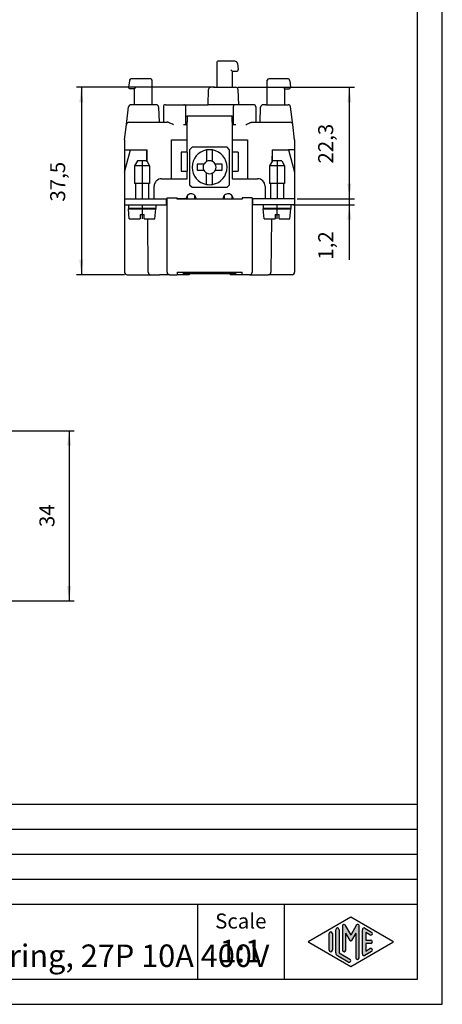
# Model space of a CAD drawing. Units: millimetres. Extents: x -210 to 0, y 0 to 297.
# Drawn here: x -85 to 0, y 0 to 197 of the extents above; entities that cross this region are included whole.
import ezdxf

# ---------------------------------------------------------------- set-up
doc = ezdxf.new("R2010")
doc.units = ezdxf.units.MM
doc.linetypes.add('DOT_CENTER', pattern=[14, 12, -1, 0, -1])
doc.layers.add('1', color=7, linetype='Continuous')
doc.styles.add('CONVERTER_11', font='ARIAL.TTF', dxfattribs={"width": 1.2})
doc.styles.add('CONVERTER_13', font='simplex.shx', dxfattribs={"width": 0.95})
doc.dimstyles.new('ME10_DIM_12', dxfattribs={"dimtxt": 3, "dimasz": 3, "dimexe": 1, "dimexo": 0.5, "dimgap": 2, "dimtad": 1, "dimdsep": 46, "dimtxsty": 'CONVERTER_13', "dimsah": 1, "dimcen": 0.09, "dimclrd": 7, "dimclre": 7, "dimclrt": 7, "dimadec": 0, "dimazin": 0, "dimtfac": 1, "dimtdec": 4, "dimtix": 1, "dimtmove": 0, "dimatfit": 3, "dimfxl": 1, "dimtolj": 1, "dimtzin": 0, "dimarcsym": 0})
doc.dimstyles.new('ME10_DIM_14', dxfattribs={"dimtxt": 3, "dimasz": 3, "dimexe": 1, "dimexo": 0.5, "dimgap": 2, "dimtad": 1, "dimdsep": 46, "dimtxsty": 'CONVERTER_13', "dimsah": 1, "dimcen": 0.09, "dimclrd": 7, "dimclre": 7, "dimclrt": 7, "dimadec": 0, "dimazin": 0, "dimtfac": 1, "dimtdec": 4, "dimtix": 1, "dimtmove": 0, "dimatfit": 3, "dimfxl": 1, "dimtolj": 1, "dimtzin": 0, "dimarcsym": 0})
doc.dimstyles.new('ME10_DIM_15', dxfattribs={"dimtxt": 3, "dimasz": 3, "dimexe": 1, "dimexo": 0.5, "dimgap": 2, "dimtad": 1, "dimdsep": 46, "dimtxsty": 'CONVERTER_13', "dimsah": 1, "dimcen": 0.09, "dimclrd": 7, "dimclre": 7, "dimclrt": 7, "dimadec": 0, "dimazin": 0, "dimtfac": 1, "dimtdec": 4, "dimtix": 1, "dimtmove": 0, "dimatfit": 3, "dimfxl": 1, "dimtolj": 1, "dimtzin": 0, "dimarcsym": 0})
doc.dimstyles.new('ME10_DIM_16', dxfattribs={"dimtxt": 3, "dimasz": 3, "dimexe": 1, "dimexo": 0.5, "dimgap": 2, "dimtad": 1, "dimdsep": 46, "dimtxsty": 'CONVERTER_13', "dimsah": 1, "dimcen": 0.09, "dimclrd": 7, "dimclre": 7, "dimclrt": 7, "dimadec": 0, "dimazin": 0, "dimtfac": 1, "dimtdec": 4, "dimtix": 1, "dimtmove": 0, "dimatfit": 3, "dimfxl": 1, "dimtolj": 1, "dimtzin": 0, "dimarcsym": 0})

# ---------------------------------------------------------------- blocks, each defined once
blk = doc.blocks.new('*D3')
at = {"layer": '1', "color": 7, "linetype": 'Continuous'}
for p, q in [((-45.61704749533091, 183.3542906246067), (-73.2256386455031, 183.3542906246067)), ((-72.2256386455031, 183.3542906246067), (-72.2256386455031, 145.8542906245675)), ((-63.56704749532539, 145.8542906245675), (-73.2256386455031, 145.8542906245675))]:
    blk.add_line(p, q, dxfattribs=at)
at = {"layer": '1', "color": 7}
for points in [[(-71.83068115274091, 180.3542906246067), (-72.62059613826528, 180.3542906246067), (-72.2256386455031, 183.3542906246067)], [(-72.62059613826528, 148.8542906245675), (-71.83068115274091, 148.8542906245675), (-72.2256386455031, 145.8542906245675)]]:
    blk.add_solid(points, dxfattribs=at)
at = {"layer": '1', "color": 7, "insert": (-74.52563864550311, 160.4792906245871), "char_height": 3, "attachment_point": 7, "rotation": 90, "line_spacing_factor": 0.60024009603842, "style": 'CONVERTER_13'}
blk.add_mtext('37,5', dxfattribs=at)
blk = doc.blocks.new('*D5')
at = {"layer": '1', "color": 7, "linetype": 'Continuous'}
for p, q in [((-89.66704493513004, 114.6542907116759), (-73.6715496780031, 114.6542907116759)), ((-74.6715496780031, 114.6542907116759), (-74.6715496780031, 80.65429071167586)), ((-89.66704493513004, 80.65429071167586), (-73.6715496780031, 80.65429071167586))]:
    blk.add_line(p, q, dxfattribs=at)
at = {"layer": '1', "color": 7}
for points in [[(-74.27659218524092, 111.6542907116759), (-75.06650717076529, 111.6542907116759), (-74.6715496780031, 114.6542907116759)], [(-75.06650717076529, 83.65429071167586), (-74.27659218524092, 83.65429071167586), (-74.6715496780031, 80.65429071167586)]]:
    blk.add_solid(points, dxfattribs=at)
at = {"layer": '1', "color": 7, "insert": (-76.6715496780031, 95.40429071167586), "char_height": 3, "attachment_point": 7, "rotation": 90, "line_spacing_factor": 0.60024009603842, "style": 'CONVERTER_13'}
blk.add_mtext('34', dxfattribs=at)
blk = doc.blocks.new('*D6')
at = {"layer": '1', "color": 7, "linetype": 'Continuous'}
for p, q in [((-18.5976525494724, 161.0542906245672), (-18.5976525494724, 167.0542906245672)), ((-29.81704749533414, 159.8542906245672), (-17.5976525494724, 159.8542906245672)), ((-29.06704749533244, 161.0542906245672), (-17.5976525494724, 161.0542906245672)), ((-18.5976525494724, 159.8542906245672), (-18.5976525494724, 161.0542906245672)), ((-18.5976525494724, 148.864235428269), (-18.5976525494724, 159.8542906245672))]:
    blk.add_line(p, q, dxfattribs=at)
at = {"layer": '1', "color": 7}
for points in [[(-18.99261004223459, 164.0542906245672), (-18.20269505671021, 164.0542906245672), (-18.5976525494724, 161.0542906245672)], [(-18.20269505671021, 156.8542906245672), (-18.99261004223459, 156.8542906245672), (-18.5976525494724, 159.8542906245672)]]:
    blk.add_solid(points, dxfattribs=at)
at = {"layer": '1', "color": 7, "insert": (-20.8976525494724, 148.864235428269), "char_height": 3, "attachment_point": 7, "rotation": 90, "line_spacing_factor": 0.60024009603842, "style": 'CONVERTER_13'}
blk.add_mtext('1,2', dxfattribs=at)
blk = doc.blocks.new('*D7')
at = {"layer": '1', "color": 7, "linetype": 'Continuous'}
for p, q in [((-40.8943372691726, 183.3542906246068), (-17.5976525494724, 183.3542906246068)), ((-18.5976525494724, 161.0542906245672), (-18.5976525494724, 183.3542906246068)), ((-29.06704749533244, 161.0542906245672), (-17.5976525494724, 161.0542906245672))]:
    blk.add_line(p, q, dxfattribs=at)
at = {"layer": '1', "color": 7}
for points in [[(-18.20269505671021, 180.3542906246068), (-18.99261004223459, 180.3542906246068), (-18.5976525494724, 183.3542906246068)], [(-18.99261004223459, 164.0542906245672), (-18.20269505671021, 164.0542906245672), (-18.5976525494724, 161.0542906245672)]]:
    blk.add_solid(points, dxfattribs=at)
at = {"layer": '1', "color": 7, "insert": (-20.8976525494724, 168.079290624587), "char_height": 3, "attachment_point": 7, "rotation": 90, "line_spacing_factor": 0.60024009603842, "style": 'CONVERTER_13'}
blk.add_mtext('22,3', dxfattribs=at)

msp = doc.modelspace()

# ---------------------------------------------------------------- hatches: boundary and pattern name
at = {"layer": '1', "linetype": 'Continuous'}
h = msp.add_hatch(color=7, dxfattribs=at)
edge = h.paths.add_edge_path()
edge.add_arc((-19.72539976544874, 15.73121731203457), 0.2649662124753284, 30.00000000001384, 180)
edge.add_line((-19.99036597792406, 15.73121731203457), (-19.99036597792406, 10.84758507263291))
edge.add_arc((-19.65703264459069, 10.84758507263291), 0.3333333333333712, 180, 360)
edge.add_line((-19.32369931125732, 10.84758507263291), (-19.32369931125732, 14.23205080756884))
edge.add_line((-19.32369931125732, 14.23205080756884), (-18.46803687855481, 12.75))
edge.add_arc((-18.32369931125732, 12.83333333333326), 0.1666666666666997, 209.999999999964, 330.0000000000195)
edge.add_line((-18.17936174395993, 12.75), (-17.32369931125732, 14.23205080756884))
edge.add_line((-17.32369931125732, 14.23205080756884), (-17.32369931125732, 9.308269070601796))
edge.add_arc((-16.99036597792394, 9.308269070601796), 0.3333333333333819, 180, 360)
edge.add_line((-16.65703264459069, 9.308269070601796), (-16.65703264459069, 15.73121731203457))
edge.add_arc((-16.921998857066, 15.73121731203457), 0.2649662124753114, 0, 149.9999999999743)
edge.add_line((-17.15146632821404, 15.86370041827229), (-18.32369931125732, 13.83333333333326))
edge.add_line((-18.32369931125732, 13.83333333333326), (-19.49593229430059, 15.86370041827229))
h = msp.add_hatch(color=7, dxfattribs=at)
edge = h.paths.add_edge_path()
edge.add_line((-21.99036597792406, 14.15326939093666), (-21.99036597792406, 10.84673060906323))
edge.add_arc((-22.32369931125732, 10.84673060906323), 0.3333333333333677, 180, 360, ccw=False)
edge.add_line((-22.65703264459069, 10.84673060906323), (-22.65703264459069, 14.15326939093666))
edge.add_arc((-22.32369931125732, 14.15326939093666), 0.3333333333332611, 0, 180, ccw=False)
h = msp.add_hatch(color=7, dxfattribs=at)
edge = h.paths.add_edge_path()
edge.add_line((-20.65703264459069, 14.92250016016737), (-20.65703264459069, 10.2700211480327))
edge.add_line((-20.65703264459069, 10.2700211480327), (-18.49045849342748, 9.020074522361597))
edge.add_arc((-18.65703264459069, 8.731345993678701), 0.3333333333333673, -119.98163936884953, 60.01836063115047, ccw=False)
edge.add_line((-18.8236067957539, 8.442617464995806), (-20.99018094691702, 9.692564090666906))
edge.add_arc((-20.65703264459069, 10.2700211480327), 0.6666666666666323, 180.0000000000104, 240.01836063115718, ccw=False)
edge.add_line((-21.32369931125732, 10.27002114803258), (-21.32369931125732, 14.92250016016737))
edge.add_arc((-20.99036597792406, 14.92250016016737), 0.3333333333333712, 0, 180, ccw=False)
h = msp.add_hatch(color=7, dxfattribs=at)
edge = h.paths.add_edge_path()
edge.add_line((-14.49027346242053, 13.86454086225376), (-15.32369931125731, 14.34536346735194))
edge.add_line((-15.32369931125731, 14.34536346735194), (-15.32369931125731, 12.83333333333326))
edge.add_line((-15.32369931125731, 12.83333333333326), (-14.32369931125731, 12.83333333333326))
edge.add_arc((-14.32369931125731, 12.5), 0.3333333333333695, -90, 90, ccw=False)
edge.add_line((-14.32369931125731, 12.16666666666663), (-15.32369931125731, 12.16666666666663))
edge.add_line((-15.32369931125731, 12.16666666666663), (-15.32369931125731, 10.65463653264794))
edge.add_line((-15.32369931125731, 10.65463653264794), (-14.49027346242053, 11.13545913774624))
edge.add_arc((-14.32369931125731, 10.84673060906323), 0.3333333333333145, -60.01836063116741, 119.9816393688412, ccw=False)
edge.add_line((-14.15712516009421, 10.55800208038033), (-15.49045849342747, 9.78877131114973))
edge.add_arc((-15.65703264459069, 10.07749983983263), 0.3333333333332504, 180, 299.98163936885055, ccw=False)
edge.add_line((-15.99036597792394, 10.07749983983263), (-15.99036597792394, 14.92250016016737))
edge.add_arc((-15.65703264459069, 14.92250016016737), 0.3333333333333749, 60.01836063114939, 180, ccw=False)
edge.add_line((-15.49045849342747, 15.21122868885027), (-14.15712516009421, 14.44199791961944))
edge.add_arc((-14.32369931125731, 14.15326939093666), 0.3333333333333773, -119.98163936885072, 60.01836063115718, ccw=False)

# ---------------------------------------------------------------- linework, layer by layer
at = {"color": 7, "linetype": 'Continuous'}
for p, q in [((-45.11704749533092, 188.2542906245815), (-45.11704749533092, 183.3542906246067)), ((-41.50497924941598, 188.5542906245815), (-44.81704749533079, 188.5542906245826)), ((-41.00870617359535, 188.1152252962841), (-40.85837196574837, 186.8908514276031)), ((-58.41704749533724, 185.0542906246112), (-62.12911574125265, 185.0542906246062)), ((-42.31704749533233, 186.8542906245815), (-42.01704749533231, 186.5542906245815)), ((-42.01704749533231, 186.5542906245815), (-41.15613581124077, 186.5542906245815)), ((-42.01704749533231, 186.5542906245815), (-42.01704749533231, 183.3542906246067)), ((-31.00497924941728, 185.0542906245586), (-34.71704749533236, 185.0542906245556)), ((-62.62538881707334, 184.6152252963088), (-62.77572302492032, 183.3908514276278)), ((-61.61704749533586, 183.0542906246062), (-61.31704749533585, 183.3542906246058)), ((-58.11704749533717, 184.7542906246057), (-58.11704749533717, 179.8542906245597)), ((-45.77437371882032, 183.3542906246067), (-46.2746784909697, 183.3542906246062)), ((-45.77437371882032, 183.3542906246067), (-41.3943372691726, 183.3542906246067)), ((-35.01704749533231, 179.8542906245554), (-35.01704749533231, 184.7542906245556)), ((-31.81704749533363, 183.3542906245589), (-31.51704749533362, 183.0542906245586)), ((-30.50870617359666, 184.6152252962611), (-30.35837196574968, 183.3908514275801)), ((-61.61704749533586, 183.0542906246062), (-62.47795917942792, 183.0542906246062)), ((-61.61704749533586, 179.8542906245597), (-61.61704749533586, 183.0542906246062)), ((-46.87974557159676, 179.8542906245535), (-46.77437390447923, 182.8717403729575)), ((-40.89464185566302, 182.871740372958), (-40.78927018853985, 179.8542906245568)), ((-31.51704749533362, 183.0542906245586), (-30.65613581124207, 183.0542906245586)), ((-31.51704749533368, 179.8542906245554), (-31.51704749533362, 183.0542906245586)), ((-63.19121197570879, 175.9152252962786), (-62.76146601255149, 179.4152252962551)), ((-61.61704749533586, 179.8542906245597), (-62.26519293673081, 179.8542906245526)), ((-58.11704749533717, 179.8542906245597), (-61.61704749533586, 179.8542906245597)), ((-57.77241934810322, 179.8542906245049), (-58.11704749533717, 179.8542906245597)), ((-57.27211457595384, 179.8542906245053), (-57.77241934810322, 179.8542906245049)), ((-56.77241916244432, 179.3717403728566), (-56.66704749533167, 176.354290624576)), ((-55.81704749532437, 179.4542906245549), (-55.8170474953263, 176.354290624576)), ((-55.41704749532433, 179.8542906245549), (-53.81704749532437, 179.8542906245535)), ((-53.81704749532437, 179.8542906245535), (-51.81704749532431, 179.8542906245568)), ((-51.81704749532431, 179.8542906245568), (-51.71704749532429, 179.8542906245568)), ((-51.71704749532429, 179.8542906245568), (-46.87974557159676, 179.8542906245535)), ((-51.3170474953263, 176.3542906245672), (-51.3170474953263, 179.4542906245003)), ((-41.41704749532433, 179.8542906245568), (-46.87974557159676, 179.8542906245535)), ((-41.81704749532431, 179.4542906245568), (-41.81704749532431, 175.8542906245676)), ((-41.31704749532431, 179.8542906245568), (-41.41704749532433, 179.8542906245568)), ((-40.78927018853985, 179.8542906245568), (-41.31704749532431, 179.8542906245568)), ((-39.31704749532437, 179.8542906245535), (-40.78927018853985, 179.8542906245568)), ((-37.71704749532434, 179.8542906245549), (-39.31704749532437, 179.8542906245535)), ((-37.31704749532437, 179.454290624555), (-37.31704749532437, 176.3542906245761)), ((-36.46704749531917, 176.3542906245761), (-36.36167582820863, 179.3717403729575)), ((-35.36167564254966, 179.8542906246067), (-35.8619804146991, 179.8542906246062)), ((-35.36167564254966, 179.8542906246067), (-30.86890205391867, 179.8542906245643)), ((-29.9428830149458, 175.9152252962787), (-30.37262897809799, 179.4152252962633)), ((-51.3170474953263, 177.5542906245673), (-51.06704749533244, 177.5542906245673)), ((-47.89733647031468, 177.5542906245673), (-51.06704749533244, 177.5542906245673)), ((-51.06704749533244, 177.5542906245673), (-51.06704749533244, 176.3542906245672)), ((-47.79523245313029, 177.5542906245673), (-47.89733647031468, 177.5542906245673)), ((-45.33886253753482, 177.5542906245673), (-47.79523245313029, 177.5542906245673)), ((-45.23675852035043, 177.5542906245673), (-45.33886253753482, 177.5542906245673)), ((-42.06704749533244, 177.5542906245673), (-45.23675852035043, 177.5542906245673)), ((-42.06704749533244, 177.5542906245673), (-41.81704749532431, 177.5542906245673)), ((-42.06704749533233, 176.3542906245672), (-42.06704749533244, 177.5542906245673)), ((-63.56704749532539, 172.8542906245833), (-63.19121197570879, 175.9152252962786)), ((-62.69493889988811, 176.354290624576), (-56.66704749533167, 176.354290624576)), ((-56.66704749533167, 176.354290624576), (-55.8170474953263, 176.354290624576)), ((-55.8170474953263, 176.354290624576), (-55.13992315086986, 176.354290624576)), ((-51.06704749533233, 175.8542906245676), (-51.8170474953263, 175.8542906245675)), ((-51.3170474953263, 175.8542906245675), (-51.3170474953263, 176.3542906245672)), ((-51.3170474953263, 176.3542906245672), (-51.06704749533244, 176.3542906245672)), ((-51.06704749533233, 175.8542906245676), (-51.06704749533244, 176.3542906245672)), ((-51.06704749533244, 170.3542906245672), (-51.06704749533233, 175.8542906245676)), ((-42.06704749533233, 176.3542906245672), (-41.81704749532431, 176.3542906245672)), ((-42.06704749533233, 176.3542906245672), (-42.06704749533233, 175.8542906245676)), ((-42.06704749533233, 175.8542906245676), (-42.06704749533244, 170.3542906245672)), ((-41.3170474953263, 175.8542906245675), (-42.06704749533233, 175.8542906245676)), ((-37.994171839794, 176.3542906245761), (-37.31704749532437, 176.3542906245761)), ((-37.31704749532437, 176.3542906245761), (-36.46704749531917, 176.3542906245761)), ((-36.46704749531917, 176.3542906245761), (-30.43915609076648, 176.3542906245761)), ((-29.56704749532533, 172.8542906245519), (-29.9428830149458, 175.9152252962787)), ((-63.56704749532539, 172.8542906245833), (-63.56704749532539, 170.8542906245676)), ((-54.16704749532536, 172.8542906245676), (-51.06704749533244, 172.8542906245676)), ((-54.16704749532536, 165.0542906245673), (-54.16704749532536, 172.8542906245676)), ((-50.06704749533244, 171.3542906245672), (-50.56704749533244, 170.8542906245672)), ((-43.06704749533244, 171.3542906245672), (-50.06704749533244, 171.3542906245672)), ((-42.56704749533244, 170.8542906245672), (-43.06704749533244, 171.3542906245672)), ((-42.06704749533244, 172.8542906245676), (-38.96704749532531, 172.8542906245676)), ((-38.96704749532531, 172.8542906245676), (-38.96704749532531, 165.0542906245673)), ((-29.56704749532533, 172.8542906245519), (-29.56704749532533, 170.8542906245676)), ((-63.56704749533244, 166.3542906245673), (-62.36127612939239, 170.8542906245672)), ((-63.56704749532539, 170.8542906245676), (-62.36127612939239, 170.8542906245672)), ((-63.56704749532539, 170.8542906245676), (-63.56704749533244, 166.3542906245673)), ((-62.36127612939239, 170.8542906245672), (-59.16704749533246, 170.8542906245672)), ((-59.16704749533246, 170.8542906245672), (-59.16704749533246, 168.6042906245672)), ((-59.16704749533246, 170.8542906245672), (-59.0670474953263, 170.8542906245676)), ((-59.0459235680544, 168.4337283130477), (-59.0670474953263, 170.8542906245676)), ((-51.06704749533244, 170.3542906245672), (-52.26704749533243, 170.3542906245672)), ((-52.26704749533243, 170.3542906245672), (-52.26704749533243, 166.5542906245673)), ((-51.06704749533244, 170.3542906245672), (-51.06704749533244, 166.5542906245673)), ((-50.56704749533244, 170.8542906245672), (-50.56704749533244, 163.8542906245672)), ((-47.16704749533246, 170.8024785544806), (-47.16704749533246, 168.4960332968823)), ((-45.96704749533247, 168.4960332968823), (-45.96704749533247, 170.8024785544806)), ((-42.56704749533244, 163.8542906245672), (-42.56704749533244, 170.8542906245672)), ((-40.86704749533245, 170.3542906245672), (-42.06704749533244, 170.3542906245672)), ((-42.06704749533244, 170.3542906245672), (-42.06704749533244, 166.5542906245673)), ((-40.86704749533245, 170.3542906245672), (-40.86704749533245, 166.5542906245673)), ((-34.0670474953263, 170.8542906245676), (-34.08817142259797, 168.4337283130753)), ((-34.0670474953263, 170.8542906245676), (-33.96704749533247, 170.8542906245672)), ((-33.9670474953323, 168.6042906245672), (-33.96704749533247, 170.8542906245672)), ((-33.96704749533247, 170.8542906245672), (-30.77281886127249, 170.8542906245672)), ((-29.56704749532533, 170.8542906245676), (-30.77281886127249, 170.8542906245672)), ((-30.77281886127249, 170.8542906245672), (-29.56704749533233, 166.3542906245673)), ((-29.56704749532533, 170.8542906245676), (-29.56704749533233, 166.3542906245673)), ((-60.98969722614455, 168.6042906245672), (-61.56704749533414, 167.6042906245672)), ((-61.56704749533414, 167.6042906245672), (-61.56704749533414, 164.1042906245672)), ((-58.56704749533414, 167.6042906245672), (-61.56704749533414, 167.6042906245672)), ((-59.1443977645238, 168.6042906245672), (-60.98969722614455, 168.6042906245672)), ((-59.1443977645238, 168.6042906245672), (-58.56704749533414, 167.6042906245672)), ((-58.56704749533414, 167.6042906245672), (-58.56704749533414, 164.1042906245672)), ((-47.70879016764749, 167.9542906245672), (-49.06704749533244, 167.9542906245672)), ((-49.06704749533244, 167.9542906245672), (-49.06704749533244, 166.7542906245673)), ((-44.06704749533244, 167.9542906245672), (-45.42530482301745, 167.9542906245672)), ((-44.06704749533244, 166.7542906245673), (-44.06704749533244, 167.9542906245672)), ((-33.98969722614455, 168.6042906245672), (-34.56704749533414, 167.6042906245672)), ((-34.56704749533414, 167.6042906245672), (-34.56704749533414, 164.1042906245672)), ((-31.56704749533414, 167.6042906245672), (-34.56704749533414, 167.6042906245672)), ((-32.14439776452374, 168.6042906245672), (-33.98969722614455, 168.6042906245672)), ((-32.14439776452374, 168.6042906245672), (-31.56704749533414, 167.6042906245672)), ((-31.56704749533414, 167.6042906245672), (-31.56704749533414, 164.1042906245672)), ((-63.56704749533244, 166.3542906245673), (-63.56704749533244, 161.0542906245672)), ((-52.26704749533243, 166.5542906245673), (-51.06704749533244, 166.5542906245673)), ((-51.06704749533244, 165.0542906245673), (-51.06704749533244, 166.5542906245673)), ((-49.06704749533244, 166.7542906245673), (-47.70879016764749, 166.7542906245673)), ((-47.16704749533246, 163.9061026946539), (-47.16704749533246, 166.2125479522522)), ((-45.96704749533247, 163.9061026946539), (-45.96704749533247, 166.2125479522522)), ((-45.42530482301745, 166.7542906245673), (-44.06704749533244, 166.7542906245673)), ((-42.06704749533244, 166.5542906245673), (-40.86704749533245, 166.5542906245673)), ((-42.06704749533244, 166.5542906245673), (-42.06704749533244, 165.0542906245673)), ((-29.56704749533233, 166.3542906245673), (-29.56704749533244, 161.0542906245672)), ((-58.56704749533414, 164.1042906245672), (-61.56704749533414, 164.1042906245672)), ((-61.36704749533416, 164.1042906245672), (-61.36704749533416, 161.0542906245672)), ((-58.76704749533419, 164.1042906245672), (-58.76704749533419, 161.0542906245672)), ((-57.66704749533246, 161.0542906245672), (-57.66704749533246, 163.5542906245673)), ((-56.16704749533246, 165.0542906245673), (-54.16704749532536, 165.0542906245673)), ((-54.16704749532536, 165.0542906245673), (-51.06704749533244, 165.0542906245673)), ((-50.56704749533244, 163.8542906245672), (-50.06704749533244, 163.3542906245672)), ((-43.06704749533244, 163.3542906245672), (-42.56704749533244, 163.8542906245672)), ((-42.06704749533244, 165.0542906245673), (-38.96704749532531, 165.0542906245673)), ((-38.96704749532531, 165.0542906245673), (-36.96704749533247, 165.0542906245673)), ((-35.46704749533247, 163.5542906245673), (-35.46704749533247, 161.0542906245672)), ((-31.56704749533414, 164.1042906245672), (-34.56704749533414, 164.1042906245672)), ((-34.36704749533416, 164.1042906245672), (-34.36704749533416, 161.0542906245672)), ((-31.76704749533413, 164.1042906245672), (-31.76704749533413, 161.0542906245672)), ((-51.06704749532533, 161.6542906245767), (-51.06704749532533, 160.9542906245675)), ((-50.06704749533244, 163.3542906245672), (-43.06704749533244, 163.3542906245672)), ((-49.56704749532431, 161.7684334674137), (-49.5670474953263, 160.9542906245675)), ((-43.5670474953263, 160.9542906245675), (-43.56704749532431, 161.7684334674293)), ((-42.06704749532533, 160.9542906245675), (-42.06704749532533, 161.6542906245577)), ((-63.56704749533244, 161.0542906245672), (-57.66704749533246, 161.0542906245672)), ((-63.56704749533244, 161.0542906245672), (-63.56704749533244, 159.8542906245672)), ((-63.56704749533244, 159.8542906245672), (-62.81704749533414, 159.8542906245672)), ((-63.56704749533244, 159.8542906245672), (-63.56704749532539, 146.3542906245676)), ((-62.81704749533414, 159.8542906245672), (-57.31704749533414, 159.8542906245672)), ((-62.81704749533414, 159.8542906245672), (-62.81704749533414, 159.1042906245672)), ((-57.66704749533246, 161.0542906245672), (-55.16704749533241, 161.0542906245672)), ((-57.31704749533414, 159.8542906245672), (-55.16704749533241, 159.8542906245672)), ((-57.31704749533414, 159.8542906245672), (-57.31704749533414, 159.1042906245672)), ((-55.16704749533241, 159.8542906245672), (-55.16704749533241, 161.0542906245672)), ((-55.0670474953263, 161.0542906245672), (-55.16704749533241, 161.0542906245672)), ((-55.16704749533241, 159.8542906245672), (-55.0670474953263, 159.8542906245672)), ((-55.0670474953263, 161.2542906245675), (-53.0670474953263, 161.2542906245675)), ((-55.0670474953263, 159.8542906245672), (-55.0670474953263, 161.2542906245675)), ((-55.0670474953263, 146.3542906245676), (-55.0670474953263, 159.8542906245672)), ((-53.0670474953263, 160.9542906245675), (-53.0670474953263, 161.2542906245675)), ((-51.26704749533248, 161.0542906245672), (-53.0670474953263, 161.0542906245672)), ((-51.26704749533248, 160.9542906245675), (-53.0670474953263, 160.9542906245675)), ((-51.26704749533248, 161.0542906245672), (-51.26704749533248, 160.9542906245675)), ((-40.0670474953263, 160.9542906245675), (-51.26704749533248, 160.9542906245675)), ((-49.26704749533248, 160.9542906245675), (-49.26704749533231, 161.0542906245672)), ((-43.86704749533234, 161.0542906245672), (-43.86704749533245, 160.9542906245675)), ((-41.86704749533245, 161.0542906245672), (-40.0670474953263, 161.0542906245672)), ((-41.86704749533245, 160.9542906245675), (-41.86704749533245, 161.0542906245672)), ((-38.0670474953263, 161.2542906245675), (-40.0670474953263, 161.2542906245675)), ((-40.0670474953263, 161.2542906245675), (-40.0670474953263, 160.9542906245675)), ((-38.0670474953263, 161.2542906245675), (-38.0670474953263, 159.8542906245672)), ((-38.0670474953263, 161.0542906245672), (-37.96704749533242, 161.0542906245672)), ((-38.0670474953263, 159.8542906245672), (-37.96704749533242, 159.8542906245672)), ((-38.0670474953263, 159.8542906245672), (-38.0670474953263, 146.3542906245675)), ((-37.96704749533242, 161.0542906245672), (-37.96704749533242, 159.8542906245672)), ((-35.46704749533247, 161.0542906245672), (-37.96704749533242, 161.0542906245672)), ((-35.81704749533414, 159.8542906245672), (-37.96704749533242, 159.8542906245672)), ((-30.31704749533414, 159.8542906245672), (-35.81704749533414, 159.8542906245672)), ((-35.81704749533414, 159.8542906245672), (-35.81704749533414, 159.1042906245672)), ((-29.56704749533244, 161.0542906245672), (-35.46704749533247, 161.0542906245672)), ((-30.31704749533414, 159.8542906245672), (-30.31704749533414, 159.1042906245672)), ((-29.56704749533233, 159.8542906245672), (-30.31704749533414, 159.8542906245672)), ((-29.56704749533244, 161.0542906245672), (-29.56704749533233, 159.8542906245672)), ((-29.56704749533233, 159.8542906245672), (-29.56704749532533, 146.3542906245675)), ((-57.31704749533414, 159.1042906245672), (-62.81704749533414, 159.1042906245672)), ((-62.81704749533414, 159.0042906245673), (-57.31704749533414, 159.0042906245673)), ((-62.64207016828228, 157.0042906245673), (-62.81704749533414, 159.0042906245673)), ((-61.36704749533416, 159.1042906245672), (-61.36704749533416, 159.0042906245673)), ((-60.46704749533418, 157.9042906245672), (-60.46704749533418, 157.0042906245673)), ((-60.46704749533418, 157.9042906245672), (-59.66704749533417, 157.9042906245672)), ((-59.66704749533417, 157.0042906245673), (-59.66704749533417, 157.9042906245672)), ((-58.76704749533419, 159.1042906245672), (-58.76704749533419, 159.0042906245673)), ((-57.49202482238601, 157.0042906245673), (-57.31704749533414, 159.0042906245673)), ((-30.31704749533414, 159.1042906245672), (-35.81704749533414, 159.1042906245672)), ((-35.64207016828228, 157.0042906245673), (-35.81704749533414, 159.0042906245673)), ((-35.81704749533414, 159.0042906245673), (-30.31704749533414, 159.0042906245673)), ((-34.36704749533416, 159.1042906245672), (-34.36704749533416, 159.0042906245673)), ((-33.46704749533412, 157.9042906245672), (-33.46704749533412, 157.0042906245673)), ((-33.46704749533412, 157.9042906245672), (-32.66704749533411, 157.9042906245672)), ((-32.66704749533411, 157.0042906245673), (-32.66704749533411, 157.9042906245672)), ((-31.76704749533413, 159.1042906245672), (-31.76704749533413, 159.0042906245673)), ((-30.49202482238601, 157.0042906245673), (-30.31704749533414, 159.0042906245673)), ((-62.64207016828228, 157.0042906245673), (-60.46704749533418, 157.0042906245673)), ((-59.66704749533417, 157.0042906245673), (-57.49202482238601, 157.0042906245673)), ((-58.85320115679192, 146.3499273568183), (-58.94618037642433, 157.0042906245673)), ((-35.64207016828228, 157.0042906245673), (-33.46704749533412, 157.0042906245673)), ((-34.18791461422833, 157.0042906245673), (-34.28089383386068, 146.3499273568183)), ((-32.66704749533411, 157.0042906245673), (-30.49202482238601, 157.0042906245673)), ((-63.06704749532539, 145.8542906245675), (-58.35322019525986, 145.8542906245675)), ((-58.35322019525986, 145.8542906245675), (-56.5670474953263, 145.8542906245676)), ((-54.5670474953263, 145.8542906245676), (-56.5670474953263, 145.8542906245676)), ((-54.5670474953263, 145.8542906245676), (-53.0670474953263, 145.8542906245676)), ((-53.0670474953263, 146.3542906245676), (-53.0670474953263, 145.8542906245676)), ((-53.0670474953263, 146.3542906245676), (-40.0670474953263, 146.3542906245676)), ((-50.66704749532627, 145.8542906245676), (-53.0670474953263, 145.8542906245676)), ((-51.81704749533244, 146.0542906245672), (-51.81704749533244, 146.3542906245676)), ((-50.66704749532627, 146.0542906245672), (-51.81704749533244, 146.0542906245672)), ((-50.66704749532627, 146.0542906245672), (-50.66704749532627, 145.8542906245676)), ((-41.3170474953325, 146.0542906245672), (-50.66704749532627, 146.0542906245672)), ((-42.46704749532628, 146.0542906245672), (-42.46704749532628, 145.8542906245675)), ((-40.0670474953263, 145.8542906245675), (-42.46704749532628, 145.8542906245675)), ((-41.3170474953325, 146.0542906245672), (-41.3170474953325, 146.3542906245676)), ((-40.0670474953263, 145.8542906245675), (-40.0670474953263, 146.3542906245676)), ((-38.5670474953263, 145.8542906245675), (-40.0670474953263, 145.8542906245675)), ((-38.5670474953263, 145.8542906245675), (-36.5670474953263, 145.8542906245675)), ((-36.5670474953263, 145.8542906245675), (-34.78087479539274, 145.8542906245675)), ((-30.06704749532533, 145.8542906245675), (-34.78087479539274, 145.8542906245675))]:
    msp.add_line(p, q, dxfattribs=at)
for centre, radius, start, end in [((-44.81704749533085, 188.2542906245822), 0.3000000000003809, 89.99999999998914, 180.0000000001357), ((-41.50497924941598, 188.0542906245815), 0.499999999999974, 7.00000000000307, 90), ((-62.12911574125265, 184.5542906246062), 0.5, 90, 172.9999999999978), ((-58.41704749533724, 184.7542906246112), 0.3000000000000753, 359.999999998947, 90), ((-41.15613581124077, 186.8542906245816), 0.3000000000000966, 270, 6.9999999999917), ((-34.71704749533236, 184.7542906245556), 0.2999999999999829, 90, 180), ((-31.00497924941728, 184.5542906245586), 0.499999999999946, 6.99999999999034, 90), ((-62.47795917942792, 183.3542906246062), 0.3000000000000097, 172.9999999999866, 270), ((-46.27467849096481, 182.8542906246012), 0.5000000000050022, 90.00000000056019, 177.9999999994397), ((-41.3943372691726, 182.8542906246067), 0.500000000000038, 2.0000000000035, 90), ((-30.65613581124207, 183.3542906245586), 0.2999999999999829, 270, 6.99999999999203), ((-62.26519293673081, 179.3542906245526), 0.5, 90, 173.0000000000072), ((-57.27211457594446, 179.354290624515), 0.4999999999902563, 1.99999999893462, 90.00000000107558), ((-55.41704749532433, 179.4542906245549), 0.4000000000000057, 90, 180), ((-51.71704749532429, 179.4542906245568), 0.3999999999979877, 359.9999999919066, 90), ((-41.41704749532433, 179.4542906245568), 0.4000000000000057, 90, 180), ((-37.71704749532434, 179.454290624555), 0.3999999999999702, 0, 90), ((-35.8619804146991, 179.3542906246049), 0.5000000000013074, 90, 177.9999999998433), ((-30.86890205392304, 179.3542906245599), 0.5000000000044575, 7.00000000003186, 89.99999999949925), ((-62.69493889988811, 175.854290624576), 0.5, 90, 172.9999999999976), ((-30.43915609076648, 175.8542906245761), 0.5000000000000233, 7.00000000000237, 90), ((-46.56704749533244, 167.3542906245672), 3.500000000000058, 99.87088960613977, 260.1291103938599), ((-46.56704749533244, 167.3542906245672), 3.500000000000048, 80.12911039386117, 99.87088960613977), ((-46.56704749533244, 167.3542906245672), 3.499999999999964, 279.8708896061391, 80.12911039386117), ((-46.56704749533244, 167.3542906245672), 1.289797011077757, 152.2775144872841, 207.7224855127126), ((-46.56704749533244, 167.3542906245672), 1.289797011077814, 117.722485512716, 152.2775144872841), ((-46.56704749533244, 167.3542906245672), 1.289797011077787, 62.27751448728619, 117.722485512716), ((-46.56704749533244, 167.3542906245672), 1.2897970110777, 27.72248551271727, 62.27751448728619), ((-46.56704749533244, 167.3542906245672), 1.28979701107766, 332.2775144872861, 27.72248551271727), ((-46.56704749533244, 167.3542906245672), 1.289797011077717, 207.7224855127126, 242.2775144872816), ((-46.56704749533244, 167.3542906245672), 1.289797011077713, 242.2775144872816, 297.7224855127162), ((-46.56704749533244, 167.3542906245672), 1.289797011077687, 297.7224855127162, 332.2775144872861), ((-56.16704749533246, 163.5542906245673), 1.5, 90, 180), ((-46.56704749533244, 167.3542906245672), 3.499999999999974, 260.1291103938599, 279.8708896061391), ((-36.96704749533247, 163.5542906245673), 1.5, 0, 90), ((-50.26704749533248, 161.0542906245672), 0.9999999999999943, 143.1301023534742, 180), ((-50.26704749533248, 161.0542906245672), 1.000000000000167, 45.57299599854843, 143.1301023534742), ((-50.26704749533248, 161.0542906245672), 0.9999999999999839, 3.07194313888003, 45.57299599854843), ((-42.86704749533245, 161.0542906245672), 0.9999999999998951, 134.4270040001585, 176.92805686112), ((-42.86704749533245, 161.0542906245672), 0.9999999999999943, 36.86989764516399, 134.4270040001585), ((-42.86704749533245, 161.0542906245672), 1, 0, 36.86989764516399), ((-50.26704749533237, 161.054290624564), 1.000000000000064, 1.8239e-10, 3.07194313906248), ((-42.86704749533239, 161.0542906245699), 0.9999999999999101, 176.9280568612747, 180.0000000001547), ((-63.06704749532539, 146.3542906245676), 0.5, 180, 180.5000000000111), ((-63.06704749532539, 146.3542906245676), 0.4999999999999752, 180.5000000000111, 270), ((-58.35322019525986, 146.3542906245676), 0.4999999999999752, 180.5000000000111, 270), ((-54.5670474953263, 146.3542906245676), 0.5, 180, 270), ((-38.5670474953263, 146.3542906245675), 0.5, 270, 0), ((-34.78087479539274, 146.3542906245675), 0.5, 270, 359.4999999999986), ((-30.06704749532533, 146.3542906245675), 0.5, 270, 359.4999999999987), ((-30.06704749532533, 146.3542906245675), 0.5000000000000242, 359.4999999999987, 0)]:
    msp.add_arc(centre, radius, start, end, dxfattribs=at)
for points, knots in [([(-53.8170474953263, 175.854290624576), (-53.93339706929648, 175.9124672665725), (-54.15952990160289, 176.0255373023077), (-54.43761456249563, 176.1551612170949), (-54.64753797577098, 176.2402481509607), (-54.79264276463125, 176.2913655508279), (-54.93160952256311, 176.3302403239888), (-55.03673780033547, 176.3484350098373), (-55.10453280103019, 176.3537326166886), (-55.12828742430348, 176.3541071674104), (-55.13992315086986, 176.354290624576)], [0, 0, 0, 0, 0.3902630575570596, 0.7585012113015296, 0.9200081219666943, 1.069623270718822, 1.219822718199099, 1.35246237306028, 1.388815842220029, 1.423719927244242, 1.423719927244242, 1.423719927244242, 1.423719927244242]), ([(-39.3170474953263, 175.8542906245761), (-39.20080033976448, 175.9124160644552), (-38.97485475747967, 176.0253924891448), (-38.69695139455574, 176.1549480828828), (-38.48709534134158, 176.2400431009005), (-38.34194886698379, 176.2912075205272), (-38.20293725827636, 176.3301359379956), (-38.0977089775736, 176.3483893961186), (-38.0297617289506, 176.3537263574843), (-38.00587227552261, 176.3541051237), (-37.994171839794, 176.3542906245761)], [0, 0, 0, 0, 0.3899194578213777, 0.7578730056218972, 0.919430689982153, 1.069101938674205, 1.219359863370235, 1.35205835057637, 1.388622136520136, 1.423720305368993, 1.423720305368993, 1.423720305368993, 1.423720305368993])]:
    msp.add_open_spline(points, degree=3, knots=knots, dxfattribs=at)
at = {"layer": '1', "color": 7, "linetype": 'Continuous'}
for p, q in [((0, 0), (0, 297.0000000000001)), ((-5, 4.99999999999989), (-5, 292.0000000000001)), ((-189, 40), (-5, 40)), ((-189, 35), (-5, 35)), ((-189, 30), (-5, 30)), ((-189, 25), (-5, 25)), ((-189, 20), (-5, 20)), ((-49, 20), (-49, 5)), ((-31.64739862251463, 20), (-31.64739862251463, 5)), ((-26.74013458639888, 12.64436426434133), (-18.32369931125732, 17.5)), ((-19.49593229430059, 15.86370041827229), (-18.32369931125732, 13.83333333333326)), ((-18.32369931125732, 17.5), (-9.90726403611586, 12.64436426434133)), ((-17.15146632821404, 15.86370041827229), (-18.32369931125732, 13.83333333333326)), ((-22.65703264459069, 10.84673060906323), (-22.65703264459069, 14.15326939093666)), ((-21.99036597792406, 14.15326939093666), (-21.99036597792406, 10.84673060906323)), ((-21.32369931125732, 10.27002114803258), (-21.32369931125732, 14.92250016016737)), ((-20.65703264459069, 14.92250016016737), (-20.65703264459069, 10.2700211480327)), ((-19.99036597792406, 15.73121731203457), (-19.99036597792406, 10.84758507263291)), ((-19.32369931125732, 10.84758507263291), (-19.32369931125732, 14.23205080756884)), ((-18.46803687855481, 12.75), (-19.32369931125732, 14.23205080756884)), ((-17.32369931125732, 14.23205080756884), (-18.17936174395993, 12.75)), ((-17.32369931125732, 14.23205080756884), (-17.32369931125732, 9.3082690706018)), ((-16.65703264459069, 9.3082690706018), (-16.65703264459069, 15.73121731203457)), ((-15.99036597792394, 10.07749983983263), (-15.99036597792394, 14.92250016016737)), ((-15.49045849342747, 15.21122868885027), (-14.15712516009421, 14.44199791961944)), ((-15.32369931125731, 14.34536346735194), (-15.32369931125731, 12.83333333333326)), ((-14.49027346242053, 13.86454086225376), (-15.32369931125731, 14.34536346735194)), ((-18.32369931125732, 7.5), (-26.74013458639888, 12.35563573565855)), ((-9.90726403611586, 12.35563573565855), (-18.32369931125732, 7.5)), ((-15.32369931125731, 12.83333333333326), (-14.32369931125731, 12.83333333333326)), ((-15.32369931125731, 12.16666666666663), (-15.32369931125731, 10.65463653264794)), ((-14.32369931125731, 12.16666666666663), (-15.32369931125731, 12.16666666666663)), ((-20.65703264459069, 10.2700211480327), (-18.49045849342748, 9.0200745223616)), ((-14.15712516009421, 10.55800208038033), (-15.49045849342747, 9.78877131114973)), ((-15.32369931125731, 10.65463653264794), (-14.49027346242053, 11.13545913774624)), ((-18.8236067957539, 8.44261746499581), (-20.99018094691702, 9.69256409066691)), ((-189, 4.99999999999989), (-5, 4.99999999999989)), ((-210.0000000000001, 0), (0, 0))]:
    msp.add_line(p, q, dxfattribs=at)
at = {"layer": '1', "color": 7, "linetype": 'DOT_CENTER'}
for p, q in [((-60.06704749533414, 168.6042906245672), (-60.06704749533414, 161.0542906245672)), ((-33.06704749533414, 168.6042906245672), (-33.06704749533414, 161.0542906245672)), ((-60.06704749533414, 159.8542906245672), (-60.06704749533414, 157.0042906245672)), ((-33.06704749533414, 157.0042906245673), (-33.06704749533414, 159.8542906245672))]:
    msp.add_line(p, q, dxfattribs=at)
at = {"layer": '1', "color": 7, "linetype": 'Continuous'}
for centre, radius, start, end in [((-19.72539976544874, 15.73121731203457), 0.2649662124753284, 30.00000000001384, 180), ((-16.921998857066, 15.73121731203457), 0.2649662124753114, 0, 149.9999999999743), ((-22.32369931125732, 14.15326939093666), 0.3333333333332611, 0, 180), ((-20.99036597792406, 14.92250016016737), 0.3333333333333712, 0, 180), ((-15.65703264459069, 14.92250016016737), 0.3333333333333749, 60.01836063114941, 180), ((-14.32369931125731, 14.15326939093666), 0.3333333333333773, 240.0183606311493, 60.01836063115717), ((-26.65684751081722, 12.5), 0.1666666666666105, 119.9816393688866, 240.0183606311338), ((-18.32369931125732, 12.83333333333326), 0.1666666666666997, 209.999999999964, 330.0000000000195), ((-14.32369931125731, 12.5), 0.3333333333333695, 270, 90), ((-9.99055111169741, 12.5), 0.1666666666666586, 299.9816393688334, 60.01836063114615), ((-22.32369931125732, 10.84673060906323), 0.3333333333333677, 180, 0), ((-20.65703264459069, 10.2700211480327), 0.6666666666666323, 180.0000000000104, 240.0183606311572), ((-19.65703264459069, 10.84758507263291), 0.3333333333333712, 180, 0), ((-15.65703264459069, 10.07749983983263), 0.3333333333332504, 180, 299.9816393688506), ((-14.32369931125731, 10.84673060906323), 0.3333333333333145, 299.9816393688326, 119.9816393688413), ((-18.65703264459069, 8.7313459936787), 0.3333333333333673, 240.0183606311504, 60.01836063115043), ((-16.99036597792394, 9.3082690706018), 0.3333333333333819, 180, 0)]:
    msp.add_arc(centre, radius, start, end, dxfattribs=at)

# ---------------------------------------------------------------- texts
at = {"layer": '1', "color": 7, "style": 'CONVERTER_11'}
for s, insert, char_height, attachment_point, line_spacing_factor in [('CDSHM 27\\PSQUICH male insert, spring, 27P 10A 400V', (-152.7236993112573, 12.5), 4.5, 4, 0.90036014405762), ('Scale', (-40.32369931125731, 16.26063942075598), 3, 5, 1.32052821128451), ('1:1', (-40.32369931125731, 10.06063942075605), 4.5, 5, 1.32052821128451)]:
    msp.add_mtext(s, dxfattribs=dict(at, insert=insert, char_height=char_height, attachment_point=attachment_point, line_spacing_factor=line_spacing_factor))

# ---------------------------------------------------------------- dimensions: what is measured, and where the dimension line sits
at = {"layer": '1'}
for base, p1, p2, dimstyle, picture, middle in [((-72.2256386455031, 183.3542906246067), (-63.06704749532539, 145.8542906245675), (-45.11704749533092, 183.3542906246067), 'ME10_DIM_12', '*D3', (-75.8756386455031, 164.6042906245871)), ((-18.5976525494724, 161.0542906245672), (-41.3943372691726, 183.3542906246067), (-29.56704749533244, 161.0542906245672), 'ME10_DIM_16', '*D7', (-22.2476525494724, 172.204290624587)), ((-18.5976525494724, 159.8542906245672), (-29.56704749533244, 161.0542906245672), (-30.31704749533414, 159.8542906245672), 'ME10_DIM_15', '*D6', (-22.2476525494724, 151.189235428269)), ((-74.6715496780031, 114.6542907116759), (-90.16704493513004, 80.65429071167586), (-90.16704493513004, 114.6542907116759), 'ME10_DIM_14', '*D5', (-78.1715496780031, 97.65429071167586))]:
    dim = msp.add_linear_dim(base=base, p1=p1, p2=p2, angle=90, dimstyle=dimstyle, dxfattribs=at)
    dim.commit()
    dim.dimension.update_dxf_attribs({"geometry": picture, "text_midpoint": middle, "text_rotation": 90})

doc.saveas('drawing.dxf')
